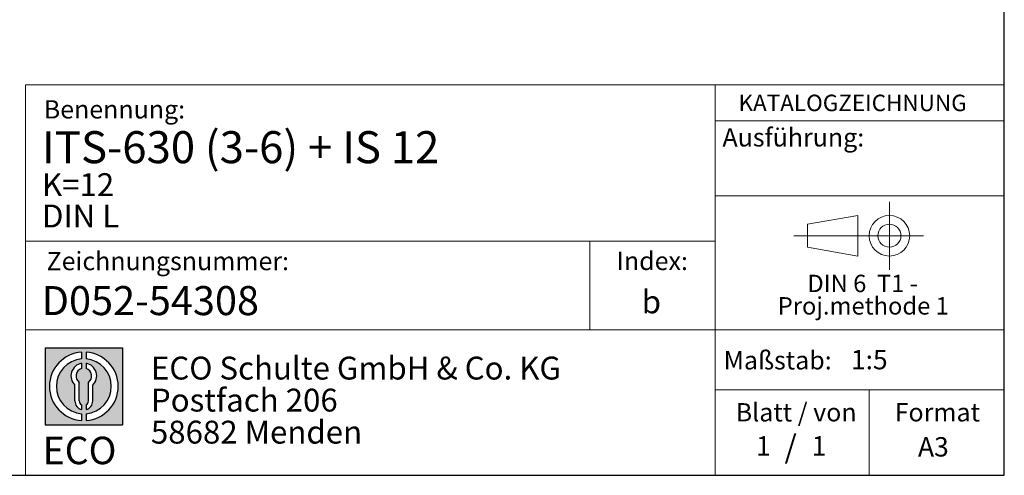
# Model space of a CAD drawing. Units: millimetres. Extents: x 50 to 2050, y 50 to 1435.
# Drawn here: x 1512 to 2050, y 50 to 299 of the extents above; entities that cross this region are included whole.
import ezdxf

# ---------------------------------------------------------------- set-up
doc = ezdxf.new("R2010")
doc.units = ezdxf.units.MM
doc.header["$LTSCALE"] = 5
doc.linetypes.add('CENTERX2', pattern=[20.319999999999997, 12.7, -2.54, 2.54, -2.54])
doc.layers.add('BEMASSUNG', color=1, linetype='Continuous')
doc.layers.add('FORMAT', color=7, linetype='Continuous')
doc.styles.add('SLDTEXTSTYLE0', font='ARIAL.TTF', dxfattribs={"width": 0.948})
doc.styles.add('SLDTEXTSTYLE1', font='ARIALUNI.TTF')
doc.styles.add('SLDTEXTSTYLE2', font='ARIALN.TTF', dxfattribs={"width": 0.87})
doc.styles.add('SLDTEXTSTYLE3', font='ARIALBD.TTF', dxfattribs={"width": 0.948})

# ---------------------------------------------------------------- blocks, each defined once
blk = doc.blocks.new('SW_NOTE_0_1')
at = {"layer": 'FORMAT', "color": 0, "insert": (0, 19.32595573440645), "char_height": 15, "attachment_point": 1, "style": 'SLDTEXTSTYLE1'}
blk.add_mtext('ECO', dxfattribs=at)
blk = doc.blocks.new('SW_NOTE_0_2')
at = {"color": 0, "linetype": 'Continuous', "lineweight": 0, "char_height": 12.5, "attachment_point": 1, "style": 'SLDTEXTSTYLE2'}
for s, insert in [('ECO Schulte GmbH & Co. KG', (0, 16.11334674714956)), ('Postfach 206', (0, -1.386653793017528)), ('58682 Menden', (0, -18.88665433318462))]:
    blk.add_mtext(s, dxfattribs=dict(at, insert=insert))
blk = doc.blocks.new('Block2_3_1')
at = {"layer": 'FORMAT'}
h = blk.add_hatch(color=256, dxfattribs=at)
h.paths.add_polyline_path([(1204.840164746029, 306.5872825536799), (1204.840164746029, 264.4033184432501), (1162.656200635599, 264.4033184432501), (1162.656200635599, 306.5872825536799)], flags=0)
edge = h.paths.add_edge_path(flags=0)
edge.add_arc((1183.748182690814, 285.495300498465), 15.00000000000005, 94.78019184719841, 265.21980815280085, ccw=False)
edge.add_line((1182.498182690814, 300.4431264273418), (1182.498182690814, 304.2035874323348))
edge.add_arc((1183.748182690814, 285.495300498465), 18.75000000000004, 93.82255372927435, 266.1774462707265)
edge.add_line((1182.498182690814, 266.7870135645953), (1182.498182690814, 270.5474745695882))
edge = h.paths.add_edge_path(flags=0)
edge.add_line((1188.609915183522, 277.4897861278944), (1188.609915183522, 286.1079115818244))
edge.add_arc((1183.748182690814, 291.1602082180524), 7.01157215830328, 313.8988153445108, 439.730601033339)
edge.add_line((1184.998182690814, 298.0594577519578), (1184.998182690814, 295.276617298373))
edge.add_arc((1183.748182690814, 291.1602082180524), 4.302013914034391, -55.16048655054351, 73.10841946007332, ccw=False)
edge.add_line((1186.205836034177, 287.6293069506131), (1186.205836034177, 277.4897861278944))
edge.add_arc((1183.748182690814, 277.4897861278944), 2.45765334336252, 300.57163700864857, 360, ccw=False)
edge.add_line((1184.998182690814, 275.3737615637314), (1184.998182690814, 272.7914946479356))
edge.add_arc((1183.748182690814, 277.4897861278944), 4.861732492708049, 284.8986481111875, 360.0000000000008)
edge = h.paths.add_edge_path(flags=0)
edge.add_arc((1183.748182690814, 277.4897861278944), 2.45765334336252, 180, 239.42836299135212, ccw=False)
edge.add_line((1181.290529347452, 277.4897861278944), (1181.290529347452, 287.6293069506131))
edge.add_arc((1183.748182690814, 291.1602082180524), 4.302013914034391, 106.89158053992509, 235.1604865505402, ccw=False)
edge.add_line((1182.498182690814, 295.276617298373), (1182.498182690814, 298.0594577519578))
edge.add_arc((1183.748182690814, 291.1602082180524), 7.01157215830328, 100.2693989666618, 226.1011846554895)
edge.add_line((1178.886450198106, 286.1079115818244), (1178.886450198106, 277.4897861278944))
edge.add_arc((1183.748182690814, 277.4897861278944), 4.861732492708049, 180, 255.1013518888142)
edge.add_line((1182.498182690814, 272.7914946479356), (1182.498182690814, 275.3737615637314))
edge = h.paths.add_edge_path(flags=0)
edge.add_arc((1183.748182690814, 285.495300498465), 15.00000000000005, -85.21980815280159, 85.21980815280011, ccw=False)
edge.add_line((1184.998182690814, 270.5474745695882), (1184.998182690814, 266.7870135645953))
edge.add_arc((1183.748182690814, 285.495300498465), 18.75000000000004, 273.8225537292751, 446.1774462707265)
edge.add_line((1184.998182690814, 304.2035874323348), (1184.998182690814, 300.4431264273418))
for p, q in [((1162.656200635599, 306.5872825536799), (1204.840164746029, 306.5872825536799)), ((1162.656200635599, 306.5872825536799), (1162.656200635599, 264.4033184432501)), ((1204.840164746029, 306.5872825536799), (1204.840164746029, 264.4033184432501)), ((1182.498182690814, 304.2035874323348), (1182.498182690814, 300.4431264273418)), ((1184.998182690814, 304.2035874323348), (1184.998182690814, 300.4431264273418)), ((1182.498182690814, 298.0594577519578), (1182.498182690814, 295.276617298373)), ((1184.998182690814, 298.0594577519578), (1184.998182690814, 295.276617298373)), ((1178.886450198106, 277.4897861278944), (1178.886450198106, 286.1079115818244)), ((1181.290529347452, 277.4897861278944), (1181.290529347452, 287.6293069506131)), ((1186.205836034177, 277.4897861278944), (1186.205836034177, 287.6293069506131)), ((1188.609915183522, 277.4897861278944), (1188.609915183522, 286.1079115818244)), ((1182.498182690814, 275.3737615637314), (1182.498182690814, 272.7914946479356)), ((1184.998182690814, 275.3737615637314), (1184.998182690814, 272.7914946479356)), ((1182.498182690814, 270.5474745695882), (1182.498182690814, 266.7870135645953)), ((1184.998182690814, 270.5474745695882), (1184.998182690814, 266.7870135645953)), ((1162.656200635599, 264.4033184432501), (1204.840164746029, 264.4033184432501))]:
    blk.add_line(p, q, dxfattribs=at)
for centre, radius, start, end in [((1183.748182690814, 285.495300498465), 18.75000000000006, 93.82255372927435, 266.1774462707265), ((1183.748182690814, 285.495300498465), 18.75000000000006, 273.8225537292751, 86.17744627072567), ((1183.748182690814, 285.495300498465), 15.00000000000005, 94.78019184719916, 265.2198081528016), ((1183.748182690814, 291.1602082180524), 7.011572158303359, 100.2693989666618, 226.1011846554895), ((1183.748182690814, 285.495300498465), 15.00000000000005, 274.7801918471999, 85.21980815280087), ((1183.748182690814, 291.1602082180524), 7.011572158303283, 313.8988153445108, 79.73060103333822), ((1183.748182690814, 291.1602082180524), 4.30201391403446, 106.8915805399259, 235.160486550541), ((1183.748182690814, 291.1602082180524), 4.302013914034417, 304.8395134494581, 73.10841946007412), ((1183.748182690814, 277.4897861278944), 4.861732492708143, 180, 255.1013518888142), ((1183.748182690814, 277.4897861278944), 2.457653343362608, 180, 239.4283629913529), ((1183.748182690814, 277.4897861278944), 2.45765334336258, 300.5716370086487, 0), ((1183.748182690814, 277.4897861278944), 4.861732492708029, 284.8986481111875, 0)]:
    blk.add_arc(centre, radius, start, end, dxfattribs=at)
at = {"color": 7, "linetype": 'Continuous', "lineweight": 0}
blk.add_blockref('SW_NOTE_0_2', (1220.361517489277, 285.5880091360251), dxfattribs=at)
at = {"layer": 'FORMAT', "color": 7}
blk.add_blockref('SW_NOTE_0_1', (1161.257332581322, 238.6164694123988), dxfattribs=at)
blk = doc.blocks.new('SW_NOTE_0')
at = {"color": 0, "linetype": 'Continuous', "lineweight": 0, "char_height": 9.5, "attachment_point": 2, "style": 'SLDTEXTSTYLE0'}
for s, insert in [('DIN 6  T1 - ', (32.95312500000001, 12.24614352783367)), ('Proj.methode 1', (33.28463131189347, 0.001698721704928956))]:
    blk.add_mtext(s, dxfattribs=dict(at, insert=insert))
blk = doc.blocks.new('Block1_3_1')
at = {"color": 7, "linetype": 'CENTERX2', "lineweight": 18}
for p, q in [((58.0687724104878, 45.44829349603308), (58.0687724104878, 64.02836781431127)), ((48.32876793986696, 45.44829349603308), (5.898573947464847, 45.44829349603308)), ((58.0687724104878, 45.44829349603308), (39.48869809220989, 45.44829349603308)), ((58.0687724104878, 45.44829349603308), (58.0687724104878, 26.8682191777549)), ((58.0687724104878, 45.44829349603308), (76.64884672876626, 45.44829349603308))]:
    blk.add_line(p, q, dxfattribs=at)
at = {"color": 7, "linetype": 'Continuous', "lineweight": 18}
for p, q in [((40.82876793986723, 56.53579229574147), (13.39857394746485, 51.72783855132712)), ((40.82876793986723, 34.36821917775491), (40.82876793986723, 56.53579229574147)), ((13.39857394746458, 51.72783855132712), (13.39857394746458, 39.16874844073905)), ((13.39857394746458, 39.16874844073905), (40.82876793986723, 34.36821917775484))]:
    blk.add_line(p, q, dxfattribs=at)
for radius in [11.08007431827828, 6.279545055293758]:
    blk.add_circle((58.0687724104878, 45.44829349603308), radius, dxfattribs=at)
at = {"color": 7, "linetype": 'Continuous', "lineweight": 0}
blk.add_blockref('SW_NOTE_0', (10.51591644457117, 11.87723638413383), dxfattribs=at)

msp = doc.modelspace()

# ---------------------------------------------------------------- linework, layer by layer
at = {"color": 7, "linetype": 'Continuous', "lineweight": 18}
for p, q in [((1515.621772595503, 263.3905588720367), (1515.621772595503, 50.0000114705723)), ((1515.621772595503, 263.3905588720367), (2049.786208361172, 263.3905588720367)), ((1891.961939759176, 50.00000000000006), (1891.961939759176, 263.3905588720367)), ((1823.550304544665, 177.896290811563), (1823.550304544665, 129.541679265949)), ((1515.621772595503, 129.541679265949), (2049.71929892878, 129.541679265949)), ((1891.961939759176, 96.7352007516628), (2049.719298928781, 96.7352007516628)), ((1975.996596514288, 50.00000000000006), (1975.996596514288, 96.7352007516628))]:
    msp.add_line(p, q, dxfattribs=at)
at = {"layer": 'BEMASSUNG', "color": 7, "linetype": 'Continuous', "lineweight": 18}
msp.add_line((1891.961939759176, 202.8190379711139), (2049.719298928781, 202.8190379711139), dxfattribs=at)
at = {"layer": 'FORMAT'}
for p, q in [((2049.719298928781, 50.00000000000006), (2049.719298928781, 1435)), ((49.71929892878023, 50.00000000000001), (2049.719298928781, 50.00000000000006))]:
    msp.add_line(p, q, dxfattribs=at)
at = {"layer": 'FORMAT', "color": 7, "linetype": 'Continuous', "lineweight": 18}
for p, q in [((1891.961939759176, 243.7103370959198), (2049.719298928781, 243.7103370959198)), ((1891.961939759176, 177.896290811563), (1515.621772595503, 177.8962908115629))]:
    msp.add_line(p, q, dxfattribs=at)

# ---------------------------------------------------------------- block references
at = {"color": 7, "linetype": 'Continuous'}
for name, p in [('Block1_3_1', (1929.009667677193, 135.4783426579068)), ('Block2_3_1', (363.7005607948873, -186.8532116059631))]:
    msp.add_blockref(name, p, dxfattribs=at)

# ---------------------------------------------------------------- texts
at = {"color": 7, "linetype": 'Continuous', "lineweight": 0}
for s, insert, char_height, attachment_point, style in [('Benennung:', (1525.580278496297, 254.9870609314974), 10, 1, 'SLDTEXTSTYLE0'), ('D052-54308', (1524.467255801332, 153.4201776346914), 15.875, 1, 'SLDTEXTSTYLE3'), ('Maßstab:', (1896.60682112537, 117.863880868332), 10, 1, 'SLDTEXTSTYLE0'), ('1:5', (1966.068048289307, 118.5061153180056), 10.58333333333333, 1, 'SLDTEXTSTYLE0'), ('Blatt / von', (1903.21467113665, 89.44903875422492), 10, 1, 'SLDTEXTSTYLE0'), ('Format', (1989.964486975038, 89.44903875422494), 10, 1, 'SLDTEXTSTYLE0'), ('1', (1914.309575363671, 71.40303397273134), 10.58333333333333, 1, 'SLDTEXTSTYLE0'), ('/', (1933.194707677306, 71.92674444700867), 12.5, 2, 'SLDTEXTSTYLE0'), ('1', (1944.672183970882, 71.40303397273105), 10.58333333333333, 1, 'SLDTEXTSTYLE0'), ('A3', (2002.677835235188, 70.86249646793195), 10.58333333333333, 1, 'SLDTEXTSTYLE0')]:
    msp.add_mtext(s, dxfattribs=dict(at, insert=insert, char_height=char_height, attachment_point=attachment_point, style=style))
at = {"layer": 'BEMASSUNG', "color": 7, "insert": (1895.982347934871, 239.6819657777024), "char_height": 10, "attachment_point": 1, "style": 'SLDTEXTSTYLE0'}
msp.add_mtext('Ausführung:', dxfattribs=at)
at = {"layer": 'FORMAT', "attachment_point": 1}
for s, insert, char_height, style in [('KATALOGZEICHNUNG', (1904.730952822615, 258.0048002759183), 9, 'SLDTEXTSTYLE3'), ('ITS-630 (3-6) + IS 12', (1524.607731075424, 238.0652926703247), 17.5, 'SLDTEXTSTYLE3'), ('K=12', (1524.607731075421, 215.0867997196475), 12.5, 'SLDTEXTSTYLE3'), ('DIN L', (1524.607731075421, 197.9623926291701), 12.5, 'SLDTEXTSTYLE3'), ('Zeichnungsnummer:', (1527.122300455701, 172.0929629779392), 10, 'SLDTEXTSTYLE0'), ('Index:', (1838.186468942332, 172.1727058453344), 10, 'SLDTEXTSTYLE0'), ('b', (1851.885332413272, 151.0258556774517), 12.5, 'SLDTEXTSTYLE3')]:
    msp.add_mtext(s, dxfattribs=dict(at, insert=insert, char_height=char_height, style=style))

doc.saveas('drawing.dxf')
